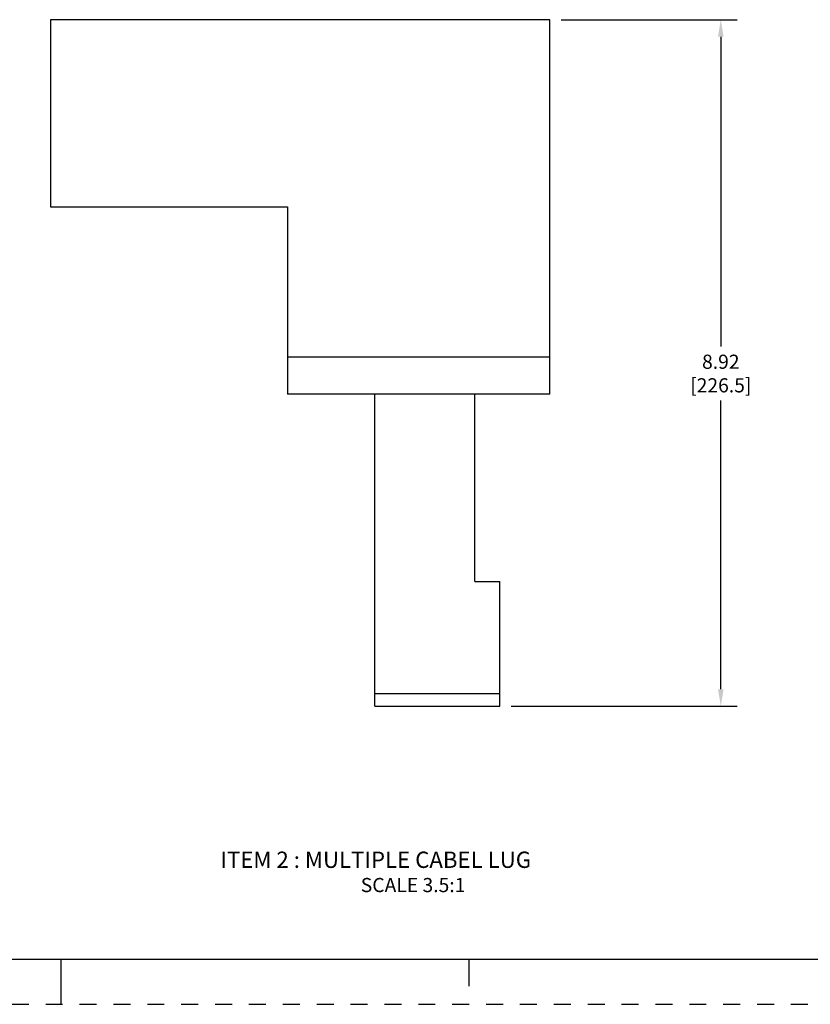
# Model space of a CAD drawing. Units: inches. Extents: x 0 to 34, y -25 to 22.
# Drawn here: x 16.5 to 25.3, y -25 to -14.1 of the extents above; entities that cross this region are included whole.
import ezdxf

# ---------------------------------------------------------------- set-up
doc = ezdxf.new("R2010")
doc.units = ezdxf.units.IN
doc.header["$LTSCALE"] = 1.87
doc.header["$MEASUREMENT"] = 0
doc.header["$PDMODE"] = 3
doc.header["$PDSIZE"] = 0.3125
doc.linetypes.add('HIDDEN', pattern=[0.2, 0.1, -0.1])
doc.layers.get('0').update_dxf_attribs({"linetype": 'CONTINUOUS'})
doc.layers.get('Defpoints').update_dxf_attribs({"linetype": 'CONTINUOUS'})
doc.layers.add('DEFAULT_2', color=8, linetype='HIDDEN')
doc.styles.get("Standard").update_dxf_attribs({"font": 'txt', "width": 0.8})
doc.styles.add('TEXTSTYLE_6', font='txt', dxfattribs={"width": 0.9})
doc.dimstyles.new('DIMSTYLE_1', dxfattribs={"dimtxt": 0.15625, "dimasz": 0.1875, "dimexe": 0.18, "dimexo": 0.0625, "dimgap": 0.09, "dimtad": 0, "dimtih": 1, "dimtoh": 1, "dimlfac": 1.176471, "dimzin": 0, "dimdsep": 46, "dimtxsty": 'STANDARD', "dimblk": '_FILLED', "dimcen": 0.09, "dimadec": 0, "dimazin": 0, "dimtfac": 1, "dimtofl": 0, "dimtmove": 0, "dimatfit": 3, "dimldrblk": '_FILLED', "dimfxl": 1, "dimtolj": 1, "dimtzin": 0, "dimarcsym": 0})

# ---------------------------------------------------------------- blocks, each defined once
blk = doc.blocks.new('_FILLED')
at = {"color": 0, "linetype": 'ByBlock'}
blk.add_solid([(0, 0), (-1, 0.167), (-1, -0.167)], dxfattribs=at)
blk = doc.blocks.new('*D45')
at = {"color": 0, "linetype": 'Continuous', "lineweight": -2}
for p, q in [((22.519, -14.13), (24.463, -14.13)), ((24.283, -14.318), (24.283, -17.738)), ((24.283, -21.521), (24.283, -18.335)), ((21.968, -21.709), (24.463, -21.709))]:
    blk.add_line(p, q, dxfattribs=at)
at = {"layer": 'Defpoints', "color": 0, "linetype": 'Continuous'}
for p in [(22.457, -14.13), (24.283, -14.13), (21.906, -21.709)]:
    blk.add_point(p, dxfattribs=at)
at = {"color": 0, "linetype": 'Continuous', "lineweight": -2, "xscale": 0.1875, "yscale": 0.1875, "zscale": 0.1875}
for p, rotation in [((24.283, -14.13), 90), ((24.283, -21.709), 270)]:
    blk.add_blockref('_FILLED', p, dxfattribs=dict(at, rotation=rotation))
at = {"color": 0, "linetype": 'Continuous', "insert": (24.283, -17.828), "char_height": 0.1562, "attachment_point": 2}
blk.add_mtext('\\A1;8.92\\P [226.5]', dxfattribs=at)

msp = doc.modelspace()

# ---------------------------------------------------------------- linework, layer by layer
at = {"color": 7, "linetype": 'Continuous'}
for p, q in [((16.8826, -14.1301), (16.8826, -16.197)), ((22.3944, -14.1301), (16.8826, -14.1301)), ((22.3944, -18.264), (22.3944, -14.1301)), ((16.8826, -16.197), (19.5007, -16.197)), ((19.5007, -16.197), (19.5007, -18.264)), ((19.5007, -17.8506), (22.3944, -17.8506)), ((22.3944, -18.264), (19.5007, -18.264)), ((20.4653, -21.7089), (20.4653, -18.264)), ((21.5676, -20.3309), (21.5676, -18.264)), ((21.5676, -20.3309), (21.8432, -20.3309)), ((21.8432, -21.7089), (21.8432, -20.3309)), ((21.8432, -21.5711), (20.4653, -21.5711)), ((20.4653, -21.7089), (21.8432, -21.7089)), ((0.5, -24.5), (33.5, -24.5)), ((17, -25), (17, -24.5)), ((21.5, -24.5), (21.5, -24.8))]:
    msp.add_line(p, q, dxfattribs=at)
at = {"layer": 'DEFAULT_2', "color": 8, "linetype": 'HIDDEN'}
msp.add_line((0, -25), (34, -25), dxfattribs=at)

# ---------------------------------------------------------------- texts
at = {"color": 2, "linetype": 'Continuous', "insert": (18.7589, -23.3143), "char_height": 0.18, "width": 3.918375, "attachment_point": 1, "line_spacing_factor": 0.9, "style": 'TEXTSTYLE_6'}
msp.add_mtext('ITEM 2 : MULTIPLE CABEL LUG', dxfattribs=at)
at = {"color": 2, "linetype": 'Continuous', "insert": (20.3081, -23.6053), "char_height": 0.15625, "width": 1.375, "attachment_point": 1, "line_spacing_factor": 0.9}
msp.add_mtext('SCALE 3.5:1', dxfattribs=at)

# ---------------------------------------------------------------- dimensions: what is measured, and where the dimension line sits
at = {"color": 2, "linetype": 'Continuous'}
dim = msp.add_linear_dim(base=(24.2827, -14.1301), p1=(21.9057, -21.7089), p2=(22.4569, -14.1301), angle=90, dimstyle='DIMSTYLE_1', override={"dimpost": '\\X'}, dxfattribs=at)
dim.commit()
dim.dimension.update_dxf_attribs({"geometry": '*D45', "text_midpoint": (24.2827, -18.0367), "dimtype": 160})

doc.saveas('drawing.dxf')
